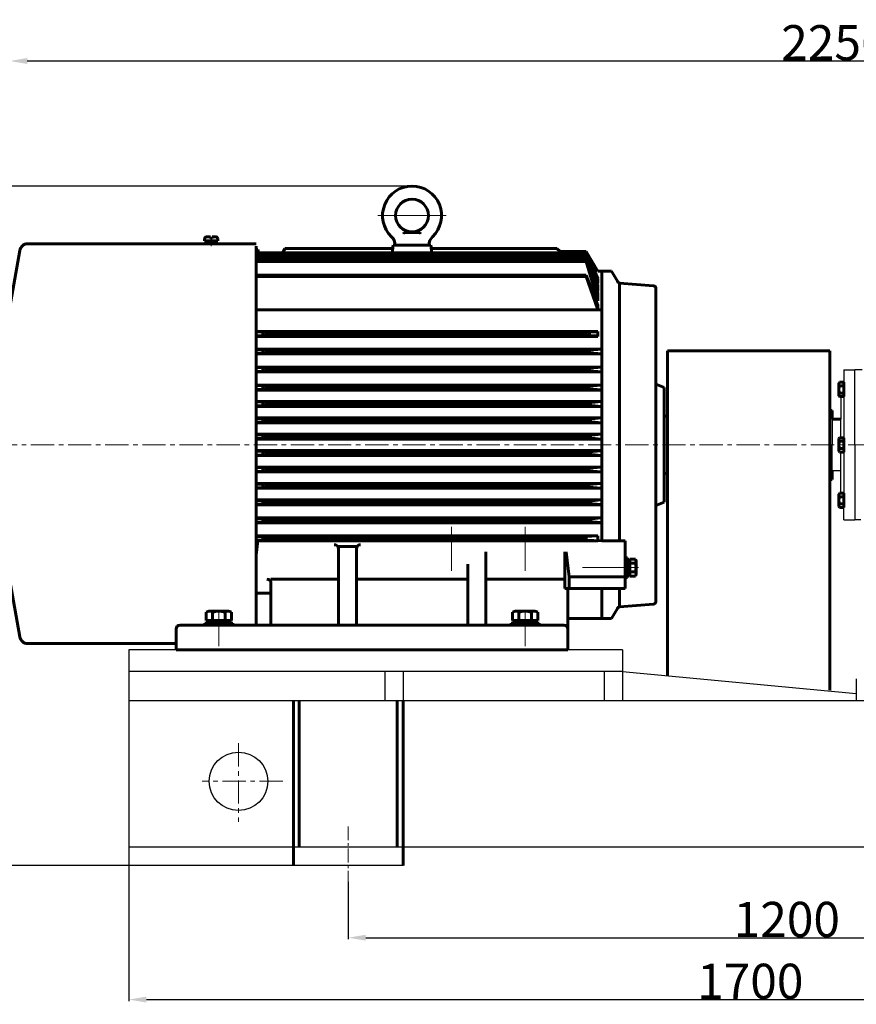
# Model space of a CAD drawing. Units: millimetres. Extents: x 20731 to 24452, y -14636 to -12107.
# Drawn here: x 21983 to 23127, y -13453 to -12107 of the extents above; entities that cross this region are included whole.
import ezdxf

# ---------------------------------------------------------------- set-up
doc = ezdxf.new("R2010")
doc.units = ezdxf.units.MM
doc.linetypes.add('CENTER', pattern=[50.8, 31.75, -6.35, 6.35, -6.35])
doc.linetypes.add('点画线', pattern=[18, 12, -2, 2, -2])
doc.layers.add('1', color=7, linetype='Continuous')
for name, color, linetype, lineweight in [('中心线', 1, 'CENTER', 20), ('尺寸线', 3, 'Continuous', 20), ('粗实线', 7, 'Continuous', 60)]:
    doc.layers.add(name, color=color, linetype=linetype, lineweight=lineweight)
doc.styles.add('工程汉字', font='gbeitc.shx', dxfattribs={"bigfont": 'gbcbig.shx'})
doc.dimstyles.new('制图', dxfattribs={"dimtxt": 48, "dimasz": 24, "dimexe": 2, "dimexo": 0, "dimgap": 1, "dimtad": 1, "dimdsep": 46, "dimtxsty": '工程汉字', "dimcen": 0, "dimclrd": 256, "dimadec": 0, "dimazin": 0, "dimtfac": 1, "dimtofl": 0, "dimtmove": 0, "dimatfit": 3, "dimfxl": 0, "dimtolj": 1, "dimtzin": 0, "dimarcsym": 0})

# ---------------------------------------------------------------- blocks, each defined once
blk = doc.blocks.new('*D49')
at = {"layer": 'Defpoints', "color": 0, "transparency": 16777216}
for p in [(22131.9, -13238), (23831.9, -13238), (23831.9, -13446.4)]:
    blk.add_point(p, dxfattribs=at)
at = {"layer": '尺寸线', "color": 0, "lineweight": -2, "transparency": 16777216}
for p, q in [((22131.9, -13238), (22131.9, -13448.4)), ((23831.9, -13238), (23831.9, -13448.4))]:
    blk.add_line(p, q, dxfattribs=at)
at = {"layer": '尺寸线', "lineweight": -2, "transparency": 16777216}
blk.add_line((22155.9, -13446.4), (23807.9, -13446.4), dxfattribs=at)
at = {"layer": '尺寸线', "transparency": 16777216}
for points in [[(22155.9, -13442.4), (22155.9, -13450.4), (22131.9, -13446.4)], [(23807.9, -13442.4), (23807.9, -13450.4), (23831.9, -13446.4)]]:
    blk.add_solid(points, dxfattribs=at)
at = {"layer": '尺寸线', "color": 0, "transparency": 16777216, "insert": (22981.9, -13421.4), "char_height": 48, "attachment_point": 5, "style": '工程汉字'}
blk.add_mtext('\\A1;1700', dxfattribs=at)
blk = doc.blocks.new('*D50')
at = {"layer": 'Defpoints', "color": 0, "transparency": 16777216}
for p in [(22431.9, -13285.6), (23631.9, -13289.1), (23631.9, -13361.8)]:
    blk.add_point(p, dxfattribs=at)
at = {"layer": '尺寸线', "color": 0, "lineweight": -2, "transparency": 16777216}
for p, q in [((22431.9, -13285.6), (22431.9, -13363.8)), ((23631.9, -13289.1), (23631.9, -13363.8))]:
    blk.add_line(p, q, dxfattribs=at)
at = {"layer": '尺寸线', "lineweight": -2, "transparency": 16777216}
blk.add_line((22455.9, -13361.8), (23607.9, -13361.8), dxfattribs=at)
at = {"layer": '尺寸线', "transparency": 16777216}
for points in [[(22455.9, -13357.8), (22455.9, -13365.8), (22431.9, -13361.8)], [(23607.9, -13357.8), (23607.9, -13365.8), (23631.9, -13361.8)]]:
    blk.add_solid(points, dxfattribs=at)
at = {"layer": '尺寸线', "color": 0, "transparency": 16777216, "insert": (23031.9, -13336.8), "char_height": 48, "attachment_point": 5, "style": '工程汉字'}
blk.add_mtext('\\A1;1200', dxfattribs=at)
blk = doc.blocks.new('*D55')
at = {"layer": 'Defpoints', "color": 0, "transparency": 16777216}
for p in [(24224.9, -12163.1), (21968.9, -12499.8), (24224.9, -12648)]:
    blk.add_point(p, dxfattribs=at)
at = {"layer": '尺寸线', "color": 0, "lineweight": -2, "transparency": 16777216}
for p, q in [((21968.9, -12499.8), (21968.9, -12161.1)), ((24224.9, -12648), (24224.9, -12161.1))]:
    blk.add_line(p, q, dxfattribs=at)
at = {"layer": '尺寸线', "lineweight": -2, "transparency": 16777216}
blk.add_line((21992.9, -12163.1), (24200.9, -12163.1), dxfattribs=at)
at = {"layer": '尺寸线', "transparency": 16777216}
for points in [[(21992.9, -12159.1), (21992.9, -12167.1), (21968.9, -12163.1)], [(24200.9, -12159.1), (24200.9, -12167.1), (24224.9, -12163.1)]]:
    blk.add_solid(points, dxfattribs=at)
at = {"layer": '尺寸线', "color": 0, "transparency": 16777216, "insert": (23096.9, -12138.1), "char_height": 48, "attachment_point": 5, "style": '工程汉字'}
blk.add_mtext('\\A1;2256', dxfattribs=at)
blk = doc.blocks.new('*D56')
at = {"layer": 'Defpoints', "color": 0, "transparency": 16777216}
for p in [(22519.3, -12334.1), (21842.1, -13263), (22356.9, -13263)]:
    blk.add_point(p, dxfattribs=at)
at = {"layer": '尺寸线', "color": 0, "lineweight": -2, "transparency": 16777216}
for p, q in [((22519.3, -12334.1), (21840.1, -12334.1)), ((22356.9, -13263), (21840.1, -13263))]:
    blk.add_line(p, q, dxfattribs=at)
at = {"layer": '尺寸线', "lineweight": -2, "transparency": 16777216}
blk.add_line((21842.1, -12358.1), (21842.1, -13239), dxfattribs=at)
at = {"layer": '尺寸线', "transparency": 16777216}
for points in [[(21838.1, -12358.1), (21846.1, -12358.1), (21842.1, -12334.1)], [(21838.1, -13239), (21846.1, -13239), (21842.1, -13263)]]:
    blk.add_solid(points, dxfattribs=at)
at = {"layer": '尺寸线', "color": 0, "transparency": 16777216, "insert": (21817.1, -12798.6), "char_height": 48, "attachment_point": 5, "rotation": 90, "style": '工程汉字'}
blk.add_mtext('\\A1;929', dxfattribs=at)

msp = doc.modelspace()

# ---------------------------------------------------------------- hatches: boundary and pattern name
at = {"layer": '粗实线', "linetype": 'Continuous', "lineweight": 18}
h = msp.add_hatch(dxfattribs=at)
h.set_pattern_fill('ANSI31', color=256, scale=3.36, angle=46.570796, style=0)
h.set_pattern_definition([(91.5708, (20455.559, -12855.75), (-10.66399, -0.292433), [])])
edge = h.paths.add_edge_path(flags=0)
edge.add_line((22810.992, -12848.47), (22813.792, -12848.47))
edge.add_line((22810.992, -12842.31), (22810.992, -12848.47))
edge.add_line((22813.792, -12842.31), (22810.992, -12842.31))
edge.add_line((22813.792, -12848.47), (22813.792, -12842.31))

# ---------------------------------------------------------------- linework, layer by layer
at = {"layer": '1'}
for p, q in [((23109.924, -12585.525), (23124.924, -12585.525)), ((23109.924, -12585.525), (23109.924, -12763.025)), ((23124.924, -12688.016), (23124.924, -12585.516)), ((23134.924, -12585.516), (23124.924, -12585.516)), ((23124.924, -12613.025), (23124.924, -12585.525)), ((23124.924, -12613.025), (23124.924, -12585.525)), ((23105.924, -12622.055), (23105.924, -12653.025)), ((23093.924, -12653.025), (23093.924, -12688.025)), ((23105.924, -12678.199), (23105.924, -12653.025)), ((23093.924, -12723.025), (23093.924, -12688.025)), ((23124.924, -12688.016), (23124.924, -12790.516)), ((23105.924, -12753.977), (23105.924, -12697.832)), ((23093.924, -12723.025), (23105.924, -12723.025)), ((23109.924, -12790.525), (23109.924, -12763.025)), ((23124.924, -12763.025), (23124.924, -12790.525)), ((23124.924, -12763.025), (23124.924, -12790.525)), ((23109.924, -12790.525), (23124.924, -12790.525)), ((23133.22, -12790.516), (23124.924, -12790.516)), ((22131.924, -12968.016), (22131.924, -13238.016)), ((22806.924, -12968.016), (22131.924, -12968.016)), ((22806.924, -12968.016), (22806.924, -13038.016)), ((22806.924, -12998.016), (22131.924, -12998.016)), ((22482.174, -12998.016), (22482.174, -13038.016)), ((22507.174, -12998.016), (22507.174, -13038.016)), ((22781.924, -12998.016), (22781.924, -13038.016)), ((22806.924, -12998.016), (23126.924, -13028.016)), ((23126.924, -13008.016), (23126.924, -13038.016)), ((23831.924, -13038.016), (22131.924, -13038.016)), ((23831.924, -13238.016), (22131.924, -13238.016)), ((22506.923, -13263.016), (22356.926, -13263.016))]:
    msp.add_line(p, q, dxfattribs=at)
msp.add_circle((22281.924, -13148.016), 40, dxfattribs=at)
at = {"layer": '中心线', "ltscale": 10}
for p, q in [((22472.69, -12374.416), (22565.813, -12374.416)), ((22829.024, -12855.75), (22752.304, -12855.75)), ((22254.931, -12926.097), (22254.931, -12963.247)), ((22673.931, -12926.097), (22673.931, -12963.247))]:
    msp.add_line(p, q, dxfattribs=at)
at = {"layer": '中心线'}
for p, q in [((24010.968, -12688.016), (21911.378, -12688.016)), ((22254.931, -12913.45), (22254.931, -12936.354)), ((22673.931, -12913.45), (22673.931, -12936.354)), ((22281.924, -13095.967), (22281.924, -13203.214)), ((22342.55, -13148.016), (22232.131, -13148.016))]:
    msp.add_line(p, q, dxfattribs=at)
at = {"layer": '中心线', "ltscale": 12}
for p, q in [((22573.291, -12800.204), (22573.291, -12860.198)), ((22674.091, -12800.204), (22674.091, -12860.198))]:
    msp.add_line(p, q, dxfattribs=at)
at = {"layer": '中心线', "ltscale": 0.6}
msp.add_line((22431.924, -13209.562), (22431.924, -13285.607), dxfattribs=at)
at = {"layer": '粗实线'}
for p, q in [((22507.028, -12399.408), (22508.611, -12397.824)), ((22519.251, -12396.816), (22508.611, -12397.824)), ((22529.891, -12397.824), (22508.611, -12397.824)), ((22529.891, -12397.824), (22519.251, -12396.816)), ((22529.891, -12397.824), (22531.475, -12399.408)), ((22235.611, -12408.872), (22235.611, -12406.184)), ((22235.611, -12408.872), (22253.531, -12408.872)), ((22253.531, -12411.224), (22235.611, -12411.224)), ((22235.611, -12411.224), (22235.611, -12413.016)), ((22244.571, -12408.872), (22237.683, -12408.872)), ((22237.683, -12408.872), (22237.683, -12411.224)), ((22251.459, -12408.872), (22237.683, -12408.872)), ((22237.683, -12411.224), (22237.683, -12408.872)), ((22237.683, -12411.224), (22243.963, -12411.224)), ((22251.459, -12411.224), (22237.683, -12411.224)), ((22238.299, -12403.496), (22243.451, -12403.496)), ((22239.867, -12411.224), (22239.867, -12413.016)), ((22240.091, -12411.672), (22240.763, -12410.508)), ((22240.091, -12411.672), (22249.051, -12411.672)), ((22240.763, -12408.872), (22240.763, -12410.508)), ((22240.763, -12410.508), (22248.379, -12410.508)), ((22243.451, -12403.496), (22243.451, -12405.624)), ((22243.451, -12405.624), (22245.691, -12405.624)), ((22243.963, -12411.224), (22244.044, -12410.92)), ((22243.963, -12411.224), (22244.571, -12411.224)), ((22244.044, -12410.92), (22244.593, -12408.872)), ((22244.593, -12408.872), (22244.571, -12408.872)), ((22244.571, -12411.224), (22245.18, -12411.224)), ((22245.81, -12408.872), (22244.593, -12408.872)), ((22245.18, -12411.224), (22245.81, -12408.872)), ((22245.18, -12411.224), (22251.459, -12411.224)), ((22245.691, -12403.496), (22245.691, -12405.624)), ((22245.691, -12403.496), (22250.843, -12403.496)), ((22251.459, -12408.872), (22245.81, -12408.872)), ((22248.379, -12408.872), (22248.379, -12410.508)), ((22249.051, -12411.672), (22248.379, -12410.508)), ((22249.275, -12413.016), (22249.275, -12411.224)), ((22251.459, -12411.224), (22251.459, -12408.872)), ((22251.459, -12411.224), (22251.459, -12408.872)), ((22253.531, -12408.872), (22253.531, -12406.184)), ((22253.531, -12413.016), (22253.531, -12411.224)), ((21968.931, -12499.816), (21982.605, -12422.271)), ((22244.571, -12413.016), (21993.635, -12413.016)), ((22235.611, -12413.016), (22249.525, -12413.016)), ((22306.171, -12413.016), (22249.275, -12413.016)), ((22249.275, -12413.016), (22253.531, -12413.016)), ((22306.171, -12416.416), (22306.171, -12420.745)), ((22306.171, -12934.416), (22306.171, -12416.416)), ((22308.411, -12420.745), (22306.171, -12420.745)), ((22306.171, -12425.324), (22757.531, -12425.324)), ((22308.411, -12420.745), (22309.259, -12425.324)), ((22345.308, -12419.34), (22342.492, -12425.324)), ((22345.308, -12419.34), (22492.978, -12419.34)), ((22493.646, -12414.736), (22492.111, -12425.324)), ((22544.857, -12414.736), (22493.646, -12414.736)), ((22496.067, -12414.736), (22542.435, -12414.736)), ((22544.857, -12414.736), (22546.392, -12425.324)), ((22545.524, -12419.34), (22717.211, -12419.34)), ((22721.691, -12423.696), (22717.211, -12419.34)), ((22757.531, -12423.696), (22721.691, -12423.696)), ((22773.211, -12450.576), (22757.531, -12423.696)), ((22757.531, -12425.324), (22773.211, -12460.497)), ((22757.531, -12426.909), (22757.531, -12425.324)), ((22306.171, -12426.909), (22757.533, -12426.909)), ((22306.171, -12429.813), (22757.531, -12429.813)), ((22306.171, -12431.398), (22757.531, -12431.398)), ((22306.171, -12435.582), (22757.531, -12435.582)), ((22306.171, -12437.167), (22757.531, -12437.167)), ((22773.211, -12466.547), (22757.526, -12426.89)), ((22773.211, -12469.021), (22757.531, -12429.813)), ((22757.531, -12431.398), (22757.531, -12429.813)), ((22773.211, -12477.626), (22757.531, -12431.398)), ((22773.211, -12480.558), (22757.531, -12435.582)), ((22757.531, -12437.167), (22757.531, -12435.582)), ((22773.211, -12490.984), (22757.531, -12437.167)), ((22758.238, -12426.909), (22758.312, -12426.909)), ((22778.811, -12450.576), (22773.211, -12450.576)), ((22792.251, -12450.576), (22778.811, -12450.576)), ((22778.811, -12450.576), (22778.811, -12819.263)), ((22792.251, -12450.576), (22800.201, -12464.344)), ((22792.251, -12450.576), (22800.201, -12464.344)), ((22306.171, -12456.176), (22757.531, -12456.176)), ((22306.171, -12457.761), (22757.531, -12457.761)), ((22773.211, -12496.955), (22757.531, -12456.176)), ((22757.531, -12457.761), (22757.531, -12456.176)), ((22773.211, -12503.293), (22757.531, -12457.761)), ((22773.211, -12466.547), (22773.211, -12460.497)), ((22772.189, -12477.626), (22773.211, -12477.626)), ((22772.222, -12466.547), (22773.211, -12466.547)), ((22773.211, -12477.626), (22773.211, -12469.021)), ((22802.899, -12819.056), (22802.899, -12466.715)), ((22802.899, -12466.715), (22849.638, -12470.438)), ((22852.731, -12575.135), (22852.731, -12473.787)), ((22773.211, -12490.984), (22770.915, -12490.984)), ((22773.211, -12490.984), (22773.211, -12480.558)), ((22852.731, -12688.016), (22852.731, -12482.362)), ((22306.171, -12503.293), (22778.811, -12503.293)), ((22773.211, -12503.293), (22773.211, -12496.955)), ((22494.331, -12532.923), (22306.171, -12532.923)), ((22519.251, -12532.923), (22306.171, -12532.923)), ((22519.251, -12532.923), (22732.331, -12532.923)), ((22544.171, -12532.923), (22773.211, -12532.923)), ((22773.211, -12539.643), (22773.211, -12532.923)), ((22315.131, -12533.596), (22306.171, -12533.596)), ((22315.131, -12538.766), (22306.171, -12538.766)), ((22519.251, -12539.643), (22306.171, -12539.643)), ((22319.611, -12534.603), (22315.131, -12533.596)), ((22315.131, -12538.766), (22315.131, -12533.596)), ((22319.611, -12537.963), (22315.131, -12538.766)), ((22319.611, -12537.963), (22319.611, -12534.603)), ((22519.251, -12534.603), (22319.611, -12534.603)), ((22519.251, -12537.963), (22319.611, -12537.963)), ((22519.251, -12534.603), (22757.514, -12534.603)), ((22519.251, -12537.963), (22757.514, -12537.963)), ((22519.251, -12539.643), (22773.211, -12539.643)), ((22757.514, -12534.603), (22761.994, -12533.596)), ((22757.514, -12537.963), (22757.514, -12534.603)), ((22757.514, -12537.963), (22761.994, -12538.766)), ((22761.994, -12538.766), (22761.994, -12533.596)), ((22761.994, -12533.596), (22773.211, -12533.596)), ((22761.994, -12538.766), (22773.211, -12538.766)), ((22778.811, -12556.976), (22306.171, -12556.976)), ((22778.811, -12556.976), (22306.171, -12556.976)), ((22778.811, -12556.976), (22306.171, -12556.976)), ((22778.811, -12556.976), (22306.171, -12556.976)), ((22315.131, -12557.649), (22306.171, -12557.649)), ((22315.131, -12557.649), (22306.171, -12557.649)), ((22319.611, -12558.656), (22315.131, -12557.649)), ((22315.131, -12562.819), (22315.131, -12557.649)), ((22319.611, -12558.656), (22315.131, -12557.649)), ((22315.131, -12562.819), (22315.131, -12557.649)), ((22319.611, -12562.016), (22319.611, -12558.656)), ((22761.787, -12558.656), (22319.611, -12558.656)), ((22319.611, -12562.016), (22319.611, -12558.656)), ((22761.787, -12558.656), (22319.611, -12558.656)), ((22761.787, -12558.656), (22778.811, -12557.06)), ((22761.787, -12562.016), (22761.787, -12558.656)), ((22868.556, -12559.62), (22868.556, -13003.794)), ((22868.556, -12559.62), (23090.915, -12559.62)), ((23090.915, -12559.62), (23090.915, -13023.234)), ((22315.131, -12562.819), (22306.171, -12562.819)), ((22315.131, -12562.819), (22306.171, -12562.819)), ((22778.811, -12563.696), (22306.171, -12563.696)), ((22778.811, -12563.696), (22306.171, -12563.696)), ((22319.611, -12562.016), (22315.131, -12562.819)), ((22319.611, -12562.016), (22315.131, -12562.819)), ((22761.787, -12562.016), (22319.611, -12562.016)), ((22761.787, -12562.016), (22319.611, -12562.016)), ((22761.787, -12562.016), (22778.811, -12563.612)), ((22778.811, -12581.616), (22306.171, -12581.616)), ((22778.811, -12581.616), (22306.171, -12581.616)), ((22315.131, -12582.289), (22306.171, -12582.289)), ((22319.611, -12583.296), (22315.131, -12582.289)), ((22315.131, -12587.459), (22315.131, -12582.289)), ((22319.611, -12586.656), (22315.131, -12587.459)), ((22319.611, -12586.656), (22319.611, -12583.296)), ((22761.175, -12583.296), (22319.611, -12583.296)), ((22761.175, -12586.656), (22319.611, -12586.656)), ((22761.787, -12583.296), (22778.811, -12581.7)), ((22761.787, -12586.656), (22761.787, -12583.296)), ((22761.787, -12586.656), (22778.811, -12588.252)), ((22315.131, -12587.459), (22306.171, -12587.459)), ((22778.811, -12588.336), (22306.171, -12588.336)), ((22778.811, -12606.256), (22306.171, -12606.256)), ((22778.811, -12606.256), (22306.171, -12606.256)), ((22315.131, -12606.929), (22306.171, -12606.929)), ((22315.131, -12612.099), (22306.171, -12612.099)), ((22778.811, -12612.976), (22306.171, -12612.976)), ((22319.611, -12607.936), (22315.131, -12606.929)), ((22315.131, -12612.099), (22315.131, -12606.929)), ((22319.611, -12611.296), (22315.131, -12612.099)), ((22319.611, -12611.296), (22319.611, -12607.936)), ((22761.175, -12607.936), (22319.611, -12607.936)), ((22761.175, -12611.296), (22319.611, -12611.296)), ((22761.175, -12607.936), (22778.199, -12606.34)), ((22761.175, -12611.296), (22761.175, -12607.936)), ((22761.175, -12611.296), (22778.199, -12612.892)), ((22863.931, -12609.616), (22852.731, -12605.114)), ((22863.931, -12688.016), (22863.931, -12609.616)), ((22863.931, -12643.96), (22863.931, -12609.616)), ((23102.928, -12604.93), (23102.928, -12612.239)), ((23102.928, -12619.547), (23102.928, -12612.239)), ((23103.17, -12603.649), (23103.878, -12602.422)), ((23103.878, -12602.422), (23109.924, -12602.422)), ((23103.878, -12607.33), (23109.924, -12607.33)), ((23109.924, -12602.422), (23109.924, -12622.055)), ((23109.924, -12604.746), (23109.924, -12619.731)), ((23103.17, -12620.828), (23103.878, -12622.055)), ((23103.878, -12617.147), (23109.924, -12617.147)), ((23103.878, -12622.055), (23109.924, -12622.055)), ((22778.811, -12628.656), (22306.171, -12628.656)), ((22778.811, -12628.656), (22306.171, -12628.656)), ((22315.131, -12629.329), (22306.171, -12629.329)), ((22315.131, -12634.499), (22306.171, -12634.499)), ((22778.811, -12635.376), (22306.171, -12635.376)), ((22319.611, -12630.336), (22315.131, -12629.329)), ((22315.131, -12634.499), (22315.131, -12629.329)), ((22319.611, -12633.696), (22315.131, -12634.499)), ((22319.611, -12633.696), (22319.611, -12630.336)), ((22761.175, -12630.336), (22319.611, -12630.336)), ((22761.175, -12633.696), (22319.611, -12633.696)), ((22761.175, -12630.336), (22778.199, -12628.74)), ((22761.175, -12633.696), (22761.175, -12630.336)), ((22761.175, -12633.696), (22778.199, -12635.292)), ((23093.924, -12640.814), (23090.915, -12640.814)), ((23093.924, -12653.025), (23093.924, -12640.814)), ((22778.811, -12651.056), (22306.171, -12651.056)), ((22778.811, -12651.056), (22306.171, -12651.056)), ((22315.131, -12651.729), (22306.171, -12651.729)), ((22319.611, -12652.736), (22315.131, -12651.729)), ((22315.131, -12656.899), (22315.131, -12651.729)), ((22319.611, -12656.096), (22319.611, -12652.736)), ((22761.175, -12652.736), (22319.611, -12652.736)), ((22761.175, -12652.736), (22778.199, -12651.14)), ((22761.175, -12656.096), (22761.175, -12652.736)), ((22868.556, -12648.816), (22863.931, -12648.816)), ((23093.924, -12653.025), (23105.924, -12653.025)), ((22315.131, -12656.899), (22306.171, -12656.899)), ((22778.811, -12657.776), (22306.171, -12657.776)), ((22319.611, -12656.096), (22315.131, -12656.899)), ((22761.175, -12656.096), (22319.611, -12656.096)), ((22761.175, -12656.096), (22778.199, -12657.692)), ((22778.811, -12673.456), (22306.171, -12673.456)), ((22315.131, -12674.129), (22306.171, -12674.129)), ((22315.131, -12679.299), (22306.171, -12679.299)), ((22778.811, -12680.176), (22306.171, -12680.176)), ((22319.611, -12675.136), (22315.131, -12674.129)), ((22315.131, -12679.299), (22315.131, -12674.129)), ((22319.611, -12678.496), (22315.131, -12679.299)), ((22319.611, -12678.496), (22319.611, -12675.136)), ((22761.175, -12675.136), (22319.611, -12675.136)), ((22761.175, -12678.496), (22319.611, -12678.496)), ((22761.175, -12675.136), (22778.199, -12673.54)), ((22761.175, -12678.496), (22761.175, -12675.136)), ((22761.175, -12678.496), (22778.199, -12680.092)), ((23102.928, -12680.707), (23102.928, -12688.016)), ((23103.17, -12679.426), (23103.878, -12678.199)), ((23103.878, -12678.199), (23109.924, -12678.199)), ((23109.924, -12678.199), (23109.924, -12697.832)), ((23109.924, -12680.524), (23109.924, -12695.508)), ((22852.731, -12688.016), (22852.731, -12902.245)), ((22863.931, -12688.016), (22863.931, -12766.416)), ((23102.928, -12695.324), (23102.928, -12688.016)), ((23103.878, -12683.108), (23109.924, -12683.108)), ((23103.878, -12692.924), (23109.924, -12692.924)), ((22778.811, -12695.856), (22306.171, -12695.856)), ((22315.131, -12696.733), (22306.171, -12696.733)), ((22315.131, -12701.903), (22306.171, -12701.903)), ((22778.811, -12702.576), (22306.171, -12702.576)), ((22319.611, -12697.536), (22315.131, -12696.733)), ((22315.131, -12696.733), (22315.131, -12701.903)), ((22319.611, -12700.896), (22315.131, -12701.903)), ((22319.611, -12697.536), (22319.611, -12700.896)), ((22761.175, -12697.536), (22319.611, -12697.536)), ((22761.175, -12700.896), (22319.611, -12700.896)), ((22761.175, -12697.536), (22778.199, -12695.94)), ((22761.175, -12697.536), (22761.175, -12700.896)), ((22761.175, -12700.896), (22778.199, -12702.492)), ((23103.17, -12696.605), (23103.878, -12697.832)), ((23103.878, -12697.832), (23109.924, -12697.832)), ((22778.811, -12718.256), (22306.171, -12718.256)), ((22315.131, -12719.133), (22306.171, -12719.133)), ((22319.611, -12719.936), (22315.131, -12719.133)), ((22315.131, -12719.133), (22315.131, -12724.303)), ((22319.611, -12719.936), (22319.611, -12723.296)), ((22761.175, -12719.936), (22319.611, -12719.936)), ((22761.175, -12719.936), (22778.199, -12718.34)), ((22761.175, -12719.936), (22761.175, -12723.296)), ((22315.131, -12724.303), (22306.171, -12724.303)), ((22778.811, -12724.976), (22306.171, -12724.976)), ((22778.811, -12724.976), (22306.171, -12724.976)), ((22319.611, -12723.296), (22315.131, -12724.303)), ((22761.175, -12723.296), (22319.611, -12723.296)), ((22761.175, -12723.296), (22778.199, -12724.892)), ((22868.556, -12727.216), (22863.931, -12727.216)), ((23093.924, -12735.218), (23090.915, -12735.218)), ((23093.924, -12723.006), (23093.924, -12735.218)), ((22778.811, -12740.656), (22306.171, -12740.656)), ((22315.131, -12741.533), (22306.171, -12741.533)), ((22315.131, -12746.703), (22306.171, -12746.703)), ((22778.811, -12747.376), (22306.171, -12747.376)), ((22778.811, -12747.376), (22306.171, -12747.376)), ((22319.611, -12742.336), (22315.131, -12741.533)), ((22315.131, -12741.533), (22315.131, -12746.703)), ((22319.611, -12745.696), (22315.131, -12746.703)), ((22319.611, -12742.336), (22319.611, -12745.696)), ((22761.175, -12742.336), (22319.611, -12742.336)), ((22761.175, -12745.696), (22319.611, -12745.696)), ((22761.175, -12742.336), (22778.199, -12740.74)), ((22761.175, -12742.336), (22761.175, -12745.696)), ((22761.175, -12745.696), (22778.199, -12747.292)), ((23102.928, -12756.485), (23102.928, -12763.793)), ((23103.17, -12755.204), (23103.878, -12753.977)), ((23103.878, -12753.977), (23109.924, -12753.977)), ((23103.878, -12758.885), (23109.924, -12758.885)), ((23109.924, -12773.61), (23109.924, -12753.977)), ((23109.924, -12771.286), (23109.924, -12756.301)), ((22778.811, -12763.056), (22306.171, -12763.056)), ((22315.131, -12763.933), (22306.171, -12763.933)), ((22315.131, -12769.103), (22306.171, -12769.103)), ((22778.811, -12769.776), (22306.171, -12769.776)), ((22778.811, -12769.776), (22306.171, -12769.776)), ((22319.611, -12764.736), (22315.131, -12763.933)), ((22315.131, -12763.933), (22315.131, -12769.103)), ((22319.611, -12768.096), (22315.131, -12769.103)), ((22319.611, -12764.736), (22319.611, -12768.096)), ((22761.175, -12764.736), (22319.611, -12764.736)), ((22761.175, -12768.096), (22319.611, -12768.096)), ((22761.175, -12764.736), (22778.199, -12763.14)), ((22761.175, -12764.736), (22761.175, -12768.096)), ((22761.175, -12768.096), (22778.199, -12769.692)), ((22863.931, -12766.416), (22852.731, -12770.917)), ((23102.928, -12771.102), (23102.928, -12763.793)), ((23103.17, -12772.383), (23103.878, -12773.61)), ((23103.878, -12768.701), (23109.924, -12768.701)), ((23103.878, -12773.61), (23109.924, -12773.61)), ((22778.811, -12787.696), (22306.171, -12787.696)), ((22315.131, -12788.573), (22306.171, -12788.573)), ((22319.611, -12789.376), (22315.131, -12788.573)), ((22315.131, -12788.573), (22315.131, -12793.743)), ((22761.175, -12789.376), (22778.199, -12787.78)), ((22315.131, -12793.743), (22306.171, -12793.743)), ((22778.811, -12794.416), (22306.171, -12794.416)), ((22778.811, -12794.416), (22306.171, -12794.416)), ((22319.611, -12792.736), (22315.131, -12793.743)), ((22319.611, -12789.376), (22319.611, -12792.736)), ((22761.175, -12789.376), (22319.611, -12789.376)), ((22761.175, -12792.736), (22319.611, -12792.736)), ((22761.175, -12789.376), (22761.175, -12792.736)), ((22761.175, -12792.736), (22778.199, -12794.332)), ((22773.211, -12812.336), (22306.171, -12812.336)), ((22315.131, -12813.213), (22306.171, -12813.213)), ((22319.611, -12814.016), (22315.131, -12813.213)), ((22315.131, -12813.213), (22315.131, -12818.383)), ((22319.611, -12814.016), (22319.611, -12817.376)), ((22757.531, -12814.016), (22319.611, -12814.016)), ((22773.211, -12812.336), (22753.051, -12812.336)), ((22753.051, -12813.307), (22757.531, -12813.307)), ((22757.531, -12813.307), (22773.211, -12812.336)), ((22757.531, -12813.307), (22757.531, -12818.477)), ((22773.211, -12812.336), (22773.211, -12819.056)), ((22773.211, -12819.056), (22773.211, -12812.336)), ((22315.131, -12818.383), (22306.171, -12818.383)), ((22306.171, -12838.8), (22308.411, -12819.056)), ((22773.211, -12819.056), (22306.171, -12819.056)), ((22773.211, -12819.056), (22306.171, -12819.056)), ((22319.611, -12817.376), (22315.131, -12818.383)), ((22757.531, -12817.376), (22319.611, -12817.376)), ((22418.451, -12827.071), (22443.091, -12827.071)), ((22753.051, -12818.477), (22757.531, -12818.477)), ((22773.211, -12819.056), (22753.051, -12819.056)), ((22757.531, -12818.477), (22778.811, -12819.263)), ((22778.811, -12819.056), (22810.992, -12819.056)), ((22810.992, -12884.255), (22810.992, -12819.056)), ((22418.451, -12830.041), (22418.451, -12934.416)), ((22443.091, -12830.041), (22443.091, -12934.416)), ((22620.051, -12834.176), (22620.051, -12934.416)), ((22728.411, -12834.176), (22728.411, -12884.255)), ((22734.011, -12868.416), (22730.127, -12834.176)), ((22813.792, -12842.31), (22810.992, -12842.31)), ((22810.992, -12842.31), (22810.992, -12848.47)), ((22813.792, -12842.31), (22810.992, -12842.31)), ((22810.992, -12842.31), (22810.992, -12869.19)), ((22813.792, -12848.47), (22813.792, -12842.31)), ((22813.792, -12869.19), (22813.792, -12842.31)), ((22595.411, -12851.01), (22595.411, -12934.416)), ((22810.992, -12848.47), (22810.992, -12855.75)), ((22813.792, -12848.47), (22810.992, -12848.47)), ((22810.992, -12855.75), (22810.992, -12863.03)), ((22817.264, -12845.446), (22813.792, -12845.446)), ((22813.792, -12845.446), (22813.792, -12854.852)), ((22813.792, -12866.054), (22813.792, -12845.446)), ((22813.792, -12845.446), (22817.264, -12845.446)), ((22813.792, -12855.75), (22813.792, -12848.47)), ((22813.792, -12854.852), (22813.792, -12855.75)), ((22813.792, -12854.852), (22814.241, -12854.972)), ((22813.792, -12863.03), (22813.792, -12855.75)), ((22813.792, -12855.75), (22813.792, -12856.649)), ((22814.241, -12854.972), (22817.264, -12855.782)), ((22817.264, -12844.111), (22817.264, -12867.39)), ((22824.806, -12844.111), (22817.264, -12844.111)), ((22817.264, -12855.75), (22817.264, -12845.446)), ((22817.264, -12866.054), (22817.264, -12845.446)), ((22824.806, -12849.931), (22817.264, -12849.931)), ((22817.264, -12855.782), (22817.264, -12855.75)), ((22817.264, -12857.579), (22817.264, -12855.782)), ((22825.664, -12847.021), (22825.664, -12864.48)), ((22734.011, -12868.416), (22734.011, -12884.255)), ((22734.011, -12868.416), (22778.811, -12868.416)), ((22778.811, -12868.416), (22810.992, -12868.416)), ((22810.992, -12863.03), (22810.992, -12869.19)), ((22810.992, -12863.03), (22813.792, -12863.03)), ((22810.992, -12869.19), (22813.792, -12869.19)), ((22810.992, -12869.19), (22813.792, -12869.19)), ((22813.792, -12856.649), (22813.792, -12866.054)), ((22813.792, -12856.649), (22817.264, -12857.579)), ((22813.792, -12869.19), (22813.792, -12863.03)), ((22813.792, -12866.054), (22817.264, -12866.054)), ((22813.792, -12866.054), (22817.264, -12866.054)), ((22817.264, -12866.054), (22817.264, -12857.579)), ((22824.806, -12861.57), (22817.264, -12861.57)), ((22824.806, -12867.39), (22817.264, -12867.39)), ((21969.005, -12873.23), (21982.605, -12950.361)), ((22326.331, -12871.423), (22418.451, -12871.423)), ((22326.331, -12877.023), (22326.331, -12934.416)), ((22443.091, -12871.423), (22595.411, -12871.423)), ((22620.051, -12871.423), (22728.411, -12871.423)), ((22326.331, -12890.838), (22306.171, -12890.838)), ((22728.411, -12884.255), (22778.811, -12884.255)), ((22732.431, -12884.255), (22732.431, -12968.016)), ((22778.811, -12884.255), (22810.992, -12884.255)), ((22778.811, -12884.255), (22778.811, -12925.456)), ((22802.899, -12909.317), (22802.899, -12884.255)), ((22802.899, -12909.317), (22849.638, -12905.594)), ((22239.774, -12915.597), (22237.608, -12916.848)), ((22237.608, -12916.848), (22237.608, -12928.17)), ((22267.829, -12915.17), (22242.034, -12915.17)), ((22246.27, -12916.848), (22246.27, -12928.17)), ((22263.593, -12916.848), (22263.593, -12928.17)), ((22270.089, -12915.597), (22272.255, -12916.848)), ((22272.255, -12916.848), (22272.255, -12928.17)), ((22658.774, -12915.597), (22656.608, -12916.848)), ((22656.608, -12916.848), (22656.608, -12928.17)), ((22686.829, -12915.17), (22661.034, -12915.17)), ((22665.27, -12916.848), (22665.27, -12928.17)), ((22682.593, -12916.848), (22682.593, -12928.17)), ((22689.089, -12915.597), (22691.255, -12916.848)), ((22691.255, -12916.848), (22691.255, -12928.17)), ((22778.811, -12912.016), (22778.811, -12925.456)), ((22792.251, -12925.456), (22800.201, -12911.688)), ((22726.831, -12934.416), (22202.031, -12934.416)), ((22235.876, -12931.817), (22254.931, -12931.817)), ((22235.876, -12934.416), (22235.876, -12931.817)), ((22273.987, -12934.416), (22235.876, -12934.416)), ((22272.255, -12928.17), (22237.608, -12928.17)), ((22272.255, -12931.817), (22237.608, -12931.817)), ((22241.71, -12928.17), (22241.71, -12931.817)), ((22253.651, -12928.17), (22254.931, -12931.817)), ((22254.931, -12928.17), (22256.212, -12931.817)), ((22273.987, -12931.817), (22254.931, -12931.817)), ((22268.153, -12928.17), (22268.153, -12931.817)), ((22273.987, -12934.416), (22273.987, -12931.817)), ((22654.876, -12931.817), (22673.931, -12931.817)), ((22654.876, -12934.416), (22654.876, -12931.817)), ((22692.987, -12934.416), (22654.876, -12934.416)), ((22691.255, -12928.17), (22656.608, -12928.17)), ((22691.255, -12931.817), (22656.608, -12931.817)), ((22660.71, -12928.17), (22660.71, -12931.817)), ((22672.651, -12928.17), (22673.931, -12931.817)), ((22673.931, -12928.17), (22675.212, -12931.817)), ((22692.987, -12931.817), (22673.931, -12931.817)), ((22687.153, -12928.17), (22687.153, -12931.817)), ((22692.987, -12934.416), (22692.987, -12931.817)), ((22778.811, -12925.456), (22732.431, -12925.456)), ((22792.251, -12925.456), (22778.811, -12925.456)), ((22196.431, -12940.016), (22196.431, -12968.016)), ((22196.431, -12959.616), (21993.635, -12959.616)), ((22732.431, -12968.016), (22196.431, -12968.016)), ((22356.926, -13263.016), (22356.926, -13038.016)), ((22364.926, -13238.016), (22364.926, -13038.016)), ((22498.923, -13238.016), (22498.923, -13038.016)), ((22506.923, -13263.016), (22506.923, -13038.016))]:
    msp.add_line(p, q, dxfattribs=at)
at = {"layer": '粗实线', "linetype": '点画线', "lineweight": 18}
for p, q in [((22244.571, -12414.584), (22244.571, -12405.512)), ((22810.432, -12855.75), (22820.624, -12855.75))]:
    msp.add_line(p, q, dxfattribs=at)
at = {"layer": '粗实线', "color": 1, "linetype": '点画线', "lineweight": 18}
for p, q in [((22244.571, -12416.376), (22244.571, -12407.864)), ((22807.632, -12855.75), (22817.152, -12855.75))]:
    msp.add_line(p, q, dxfattribs=at)
at = {"layer": '粗实线'}
msp.add_circle((22519.251, -12374.416), 22.4, dxfattribs=at)
for centre, radius, start, end in [((22519.251, -12374.416), 40.32, 313.949016, 226.050984), ((22238.299, -12406.184), 2.688, 90, 180), ((22250.843, -12406.184), 2.688, 0, 90), ((22480.384, -12414.736), 15.683, 0, 46.050984), ((22558.119, -12414.736), 15.683, 133.949016, 180), ((21993.635, -12424.216), 11.2, 90, 170), ((22805.05, -12461.544), 5.6, 210, 247.409332), ((22805.05, -12461.544), 5.6, 210, 247.409332), ((22849.371, -12473.787), 3.36, 360, 85.445633), ((23106.432, -12604.93), 3.505, 158.562146, 223.224643), ((23130.98, -12615.127), 28.201, 163.949948, 174.120855), ((23130.98, -12609.35), 28.201, 185.879145, 196.050052), ((23106.432, -12619.547), 3.505, 136.775357, 201.437854), ((23106.432, -12680.707), 3.505, 158.562146, 223.224643), ((23130.98, -12690.905), 28.201, 163.949948, 174.120855), ((23130.98, -12685.127), 28.201, 185.879145, 196.050052), ((23106.432, -12695.324), 3.505, 136.775357, 201.437854), ((23106.432, -12756.485), 3.505, 158.562146, 223.224643), ((23130.98, -12766.682), 28.201, 163.949948, 174.120855), ((23130.98, -12760.905), 28.201, 185.879145, 196.050052), ((23106.432, -12771.102), 3.505, 136.775357, 201.437854), ((22412.851, -12830.041), 5.6, 0, 90), ((22448.691, -12830.041), 5.6, 90, 180), ((22820.302, -12847.021), 5.362, 327.132768, 32.867232), ((22805.504, -12855.75), 20.16, 343.221345, 16.778655), ((22820.302, -12864.48), 5.362, 327.132768, 32.867232), ((22320.731, -12877.023), 5.6, 360, 90), ((22805.05, -12914.488), 5.6, 112.590668, 150), ((22849.371, -12902.245), 3.36, 274.554367, 0), ((22242.034, -12921.354), 6.185, 46.775357, 111.437854), ((22260.029, -12964.674), 49.766, 95.879145, 106.050052), ((22249.834, -12964.674), 49.766, 73.949948, 84.120855), ((22267.829, -12921.354), 6.185, 68.562146, 133.224643), ((22661.034, -12921.354), 6.185, 46.775357, 111.437854), ((22679.029, -12964.674), 49.766, 95.879145, 106.050052), ((22668.834, -12964.674), 49.766, 73.949948, 84.120855), ((22686.829, -12921.354), 6.185, 68.562146, 133.224643), ((22202.031, -12940.016), 5.6, 90, 180), ((22726.831, -12940.016), 5.6, 0, 90), ((21993.635, -12948.416), 11.2, 190, 270)]:
    msp.add_arc(centre, radius, start, end, dxfattribs=at)

# ---------------------------------------------------------------- dimensions: what is measured, and where the dimension line sits
at = {"layer": '尺寸线'}
dim = msp.add_linear_dim(base=(24224.924, -12163.143), p1=(21968.931, -12499.816), p2=(24224.924, -12648.016), dimstyle='制图', override={"dimdec": 0}, dxfattribs=at)
dim.commit()
dim.dimension.update_dxf_attribs({"geometry": '*D55', "text_midpoint": (23096.928, -12138.143)})
dim = msp.add_linear_dim(base=(21842.072, -13263.016), p1=(22519.251, -12334.096), p2=(22356.926, -13263.016), angle=90, dimstyle='制图', override={"dimdec": 0}, dxfattribs=at)
dim.commit()
dim.dimension.update_dxf_attribs({"geometry": '*D56', "text_midpoint": (21817.072, -12798.556)})
for base, p1, p2, picture, middle in [((23831.924, -13446.387), (22131.924, -13238.016), (23831.924, -13238.016), '*D49', (22981.924, -13421.387)), ((23631.924, -13361.794), (22431.924, -13285.607), (23631.924, -13289.129), '*D50', (23031.924, -13336.794))]:
    dim = msp.add_linear_dim(base=base, p1=p1, p2=p2, dimstyle='制图', dxfattribs=at)
    dim.commit()
    dim.dimension.update_dxf_attribs({"geometry": picture, "text_midpoint": middle})

doc.saveas('drawing.dxf')
